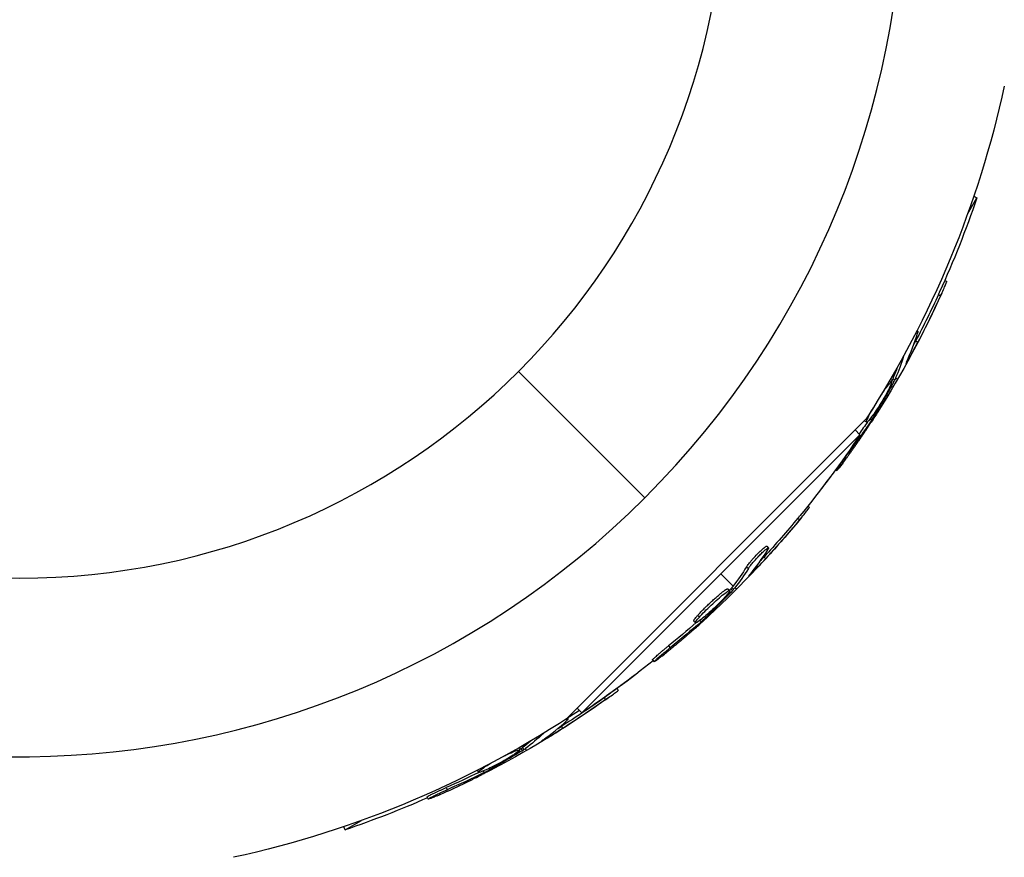
# Model space of a CAD drawing. Units: millimetres. Extents: x -7015 to 7740, y -5901 to 4086.
# Drawn here: x 0 to 100, y -100 to -15 of the extents above; entities that cross this region are included whole.
import ezdxf

# ---------------------------------------------------------------- set-up
doc = ezdxf.new("R2010")
doc.units = ezdxf.units.MM
doc.header["$LTSCALE"] = 20
doc.layers.add('2d', color=230, linetype='Continuous')

msp = doc.modelspace()

# ---------------------------------------------------------------- linework, layer by layer
at = {"layer": '2d'}
for p, q in [((97.37, -33.04), (97.68, -33.22)), ((96.73, -34.87), (97.68, -33.22)), ((94.42, -41.62), (94.62, -41.74)), ((93.76, -43.07), (93.98, -43.2)), ((91.57, -46.76), (91.64, -46.81)), ((91.44, -47.8), (91.66, -47.93)), ((90.2, -49.35), (90.21, -49.36)), ((90.61, -49.7), (90.68, -49.73)), ((50.91, -50.91), (63.8, -63.8)), ((88.76, -51.9), (88.95, -52.01)), ((89.01, -51.83), (89.22, -51.96)), ((89.17, -51.48), (89.04, -51.41)), ((89.09, -51.67), (89.31, -51.79)), ((89.58, -51.72), (89.39, -51.61)), ((87.16, -55.26), (87.28, -55.33)), ((86.39, -55.76), (55.76, -86.39)), ((86.22, -55.97), (86.44, -56.09)), ((86.62, -55.4), (86.67, -55.43)), ((86.8, -55.75), (86.96, -55.84)), ((85.26, -56.88), (85.75, -57.37)), ((57.37, -85.75), (85.75, -57.37)), ((84.51, -59.19), (84.58, -59.23)), ((83.25, -60.95), (83.39, -61.03)), ((80.43, -64.64), (80.59, -64.8)), ((79.42, -65.87), (79.6, -66.05)), ((75.99, -69.21), (75.99, -69.21)), ((76.23, -68.75), (76.41, -68.93)), ((75.95, -69.84), (76.13, -70.02)), ((74.18, -70.85), (74.36, -71.02)), ((72.81, -72.81), (71.56, -71.56)), ((74.66, -71.46), (74.71, -71.51)), ((72.28, -73.09), (72.46, -73.26)), ((72.56, -73.1), (72.74, -73.28)), ((72.68, -72.96), (72.86, -73.14)), ((73.14, -73.14), (72.98, -72.98)), ((70.42, -74.9), (70.42, -74.9)), ((70.42, -74.9), (70.42, -74.9)), ((69.2, -75.8), (69.37, -75.97)), ((69.41, -76.32), (69.54, -76.45)), ((69.89, -75.93), (69.99, -76.04)), ((68.8, -76.38), (68.97, -76.55)), ((66.2, -78.92), (66.37, -79.1)), ((64.57, -80.35), (64.75, -80.53)), ((60.96, -83.25), (61.08, -83.45)), ((59.66, -84.19), (59.79, -84.4)), ((56.88, -85.26), (57.37, -85.75)), ((55.92, -86.28), (55.96, -86.36)), ((55.29, -87.12), (55.41, -87.33)), ((53.44, -87.84), (53.44, -87.85)), ((53.63, -88.35), (53.66, -88.41)), ((50.92, -89.33), (51.03, -89.52)), ((51.17, -89.39), (51.29, -89.61)), ((51.32, -89.29), (51.45, -89.51)), ((51.48, -89.17), (51.41, -89.04)), ((51.72, -89.58), (51.61, -89.39)), ((47.31, -91.29), (47.35, -91.34)), ((47.85, -91.43), (47.93, -91.56)), ((46.7, -91.6), (46.81, -91.8)), ((47.29, -91.68), (47.39, -91.84)), ((43.51, -93.37), (43.64, -93.58)), ((41.58, -94.33), (41.7, -94.54)), ((33.04, -97.37), (33.22, -97.68)), ((33.22, -97.68), (34.87, -96.73))]:
    msp.add_line(p, q, dxfattribs=at)
at = {"layer": '2d', "extrusion": (0, 0, -1)}
msp.add_circle((0, 0), 72, dxfattribs=at)
at = {"layer": '2d'}
for start, end in [(46.2701, 223.7299), (226.2701, 43.7299)]:
    msp.add_arc((0, 0), 90.23, start, end, dxfattribs=at)
at = {"layer": '2d', "extrusion": (0, 0, -1)}
for centre, radius, start, end in [((0, 0), 102.82, 192.2493, 212.8379), ((-0.59, -0.34), 102.5, 198.708, 204.4788), ((-0.81, -0.47), 102.5, 204.4787, 212.1677), ((-0.49, -0.49), 102.5, 213.708, 219.4788), ((-0.59, -0.34), 102.5, 216.2489, 217.5501), ((-0.66, -0.66), 102.5, 219.4787, 227.1677), ((0, 0), 102.82, 226.2164, 226.217), ((0, 0), 102.82, 227.0913, 227.0923), ((-0.49, -0.49), 102.5, 231.2489, 236.292), ((-0.34, -0.59), 102.5, 232.4499, 234.4788), ((-0.47, -0.81), 102.5, 234.4787, 242.1677), ((0, 0), 102.82, 236.2564, 257.7507), ((-0.34, -0.59), 102.5, 246.2489, 251.292)]:
    msp.add_arc(centre, radius, start, end, dxfattribs=at)
for centre, major_axis, ratio, start_param, end_param in [((0.72, -0.12), (-88.76, 51.24), 0.987104, 3.049326, 3.10138), ((0.94, -0.25), (-88.76, 51.24), 0.987104, 3.049326, 3.10138), ((-0.6, -2.91), (-88.72, 51.23), 0.473523, 3.034641, 3.083454), ((-0.81, -2.78), (-88.72, 51.23), 0.473523, 3.062294, 3.083454), ((-0.81, -2.78), (-88.72, 51.23), 0.473523, 3.083454, 3.087544), ((-0.6, -2.91), (-88.72, 51.23), 0.473523, 3.083454, 3.087544), ((1.22, 0.24), (-88.75, 51.24), 0.926659, 3.201605, 3.245104), ((1, 0.36), (-88.75, 51.24), 0.926659, 3.206029, 3.221599), ((0.67, -0.3), (-72.47, 72.47), 0.987104, 3.049326, 3.10138), ((0.84, -0.48), (-72.47, 72.47), 0.987104, 3.049326, 3.10138), ((-1.51, -2.48), (-72.44, 72.44), 0.473523, 3.034641, 3.083454), ((-1.33, -2.66), (-72.44, 72.44), 0.473523, 3.034641, 3.083454), ((-1.51, -2.48), (-72.44, 72.44), 0.473523, 3.083454, 3.087544), ((-1.33, -2.66), (-72.44, 72.44), 0.473523, 3.083454, 3.087544), ((1.06, 0.09), (-72.46, 72.46), 0.926659, 3.206029, 3.245104), ((1.24, -0.09), (-72.46, 72.46), 0.926659, 3.201605, 3.245104), ((0.57, -0.47), (-51.24, 88.76), 0.987104, 3.049326, 3.10138), ((0.69, -0.68), (-51.24, 88.76), 0.987104, 3.049326, 3.10138), ((-1.97, -2.22), (-51.23, 88.72), 0.473523, 3.034641, 3.083454), ((-2.1, -2), (-51.23, 88.72), 0.473523, 3.083454, 3.087544), ((-1.97, -2.22), (-51.23, 88.72), 0.473523, 3.083454, 3.087544), ((-2.1, -2), (-51.23, 88.72), 0.473523, 3.062294, 3.083454), ((1.05, -0.19), (-51.24, 88.75), 0.926659, 3.206029, 3.245104), ((1.17, -0.4), (-51.24, 88.75), 0.926659, 3.201605, 3.245104)]:
    msp.add_ellipse(centre, major_axis=major_axis, ratio=ratio, start_param=start_param, end_param=end_param, dxfattribs=at)
at = {"layer": '2d'}
for centre, major_axis in [((0.81, -0.46), (-88.77, 51.25)), ((0.67, -0.66), (-72.48, 72.48)), ((0.47, -0.81), (-51.25, 88.77))]:
    msp.add_ellipse(centre, major_axis=major_axis, ratio=0.465742, start_param=3.183029, end_param=3.24863, dxfattribs=at)
for points, knots in [([(93.98, -43.2), (94.19, -42.75), (94.37, -42.34), (94.58, -41.86), (94.63, -41.74), (94.62, -41.74)], [0, 0, 0, 0, 0.25, 0.25, 0.4513626, 0.4513626, 0.4513626, 0.4513626]), ([(93.76, -43.07), (93.79, -43.02), (93.81, -42.97), (93.85, -42.88), (93.86, -42.86), (93.88, -42.83), (93.88, -42.82), (93.88, -42.81)], [0, 0, 0, 0, 0.03125, 0.03125, 0.046875, 0.046875, 0.04983203, 0.04983203, 0.04983203, 0.04983203]), ([(91.47, -46.97), (91.51, -46.91), (91.55, -46.87), (91.57, -46.84), (91.61, -46.81), (91.64, -46.8), (91.65, -46.81), (91.66, -46.83), (91.66, -46.87), (91.64, -46.94), (91.64, -46.96), (91.63, -46.98), (91.62, -47)], [0.671094, 0.671094, 0.671094, 0.671094, 0.75277, 0.75277, 0.75277, 0.8604355, 0.8604355, 0.8604355, 0.9687025, 0.9687025, 0.9687025, 1, 1, 1, 1]), ([(90.49, -49.96), (90.46, -50.03), (90.44, -50.08), (90.43, -50.1), (90.43, -50.13), (90.43, -50.13), (90.45, -50.1), (90.47, -50.07), (90.5, -50.02), (90.55, -49.95), (90.58, -49.89), (90.63, -49.82), (90.68, -49.73)], [0, 0, 0, 0, 0.263282, 0.263282, 0.263282, 0.526692, 0.526692, 0.526692, 0.789921, 0.789921, 0.789921, 1, 1, 1, 1]), ([(89.22, -51.96), (89.07, -52.24), (88.91, -52.52), (88.59, -53.09), (88.44, -53.37), (88.11, -53.94), (87.95, -54.22), (87.7, -54.63), (87.62, -54.77), (87.45, -55.05), (87.37, -55.19), (87.28, -55.33)], [0, 0, 0, 0, 0.25, 0.25, 0.5, 0.5, 0.75, 0.75, 0.875, 0.875, 1, 1, 1, 1]), ([(87.93, -53.29), (88.12, -53.01), (88.3, -52.75), (88.72, -52.18), (88.9, -51.99), (89, -52.04), (88.92, -52.27), (88.72, -52.67)], [0.6786617, 0.6786617, 0.6786617, 0.6786617, 0.75, 0.75, 0.875, 0.875, 0.9988689, 0.9988689, 0.9988689, 0.9988689]), ([(89.22, -51.96), (89.24, -51.92), (89.26, -51.88), (89.28, -51.86), (89.29, -51.83), (89.3, -51.81), (89.31, -51.79)], [0, 0, 0, 0, 0.536906, 0.536906, 0.536906, 1, 1, 1, 1]), ([(88.72, -52.68), (88.52, -53.08), (88.21, -53.62), (87.55, -54.69), (87.2, -55.21), (86.67, -55.92), (86.49, -56.12), (86.39, -56.07), (86.47, -55.83), (86.67, -55.44)], [0, 0, 0, 0, 0.125, 0.125, 0.25, 0.25, 0.375, 0.375, 0.4988549, 0.4988549, 0.4988549, 0.4988549]), ([(84, -60.27), (84.13, -60.09), (84.26, -59.92), (84.45, -59.66), (84.54, -59.53), (84.64, -59.39), (84.69, -59.32), (84.72, -59.29), (84.73, -59.27), (84.74, -59.26), (84.81, -59.16), (84.9, -59.03), (85.01, -58.88), (85.05, -58.82), (85.08, -58.77), (85.1, -58.75), (85.17, -58.64), (85.27, -58.51), (85.37, -58.36), (85.42, -58.29), (85.45, -58.25), (85.46, -58.23), (85.47, -58.22), (85.54, -58.12), (85.63, -57.99), (85.73, -57.84), (85.78, -57.76), (85.81, -57.73), (85.82, -57.71), (85.83, -57.7), (85.9, -57.6), (85.99, -57.47), (86.09, -57.31), (86.14, -57.24), (86.16, -57.21), (86.18, -57.19), (86.18, -57.18), (86.25, -57.07), (86.34, -56.94), (86.44, -56.79), (86.49, -56.71), (86.51, -56.68), (86.53, -56.66), (86.53, -56.65), (86.66, -56.45), (86.78, -56.28), (86.89, -56.11)], [0, 0, 0, 0, 0.125, 0.125, 0.1875, 0.21875, 0.234375, 0.242188, 0.242188, 0.25, 0.25, 0.3125, 0.34375, 0.359375, 0.359375, 0.375, 0.375, 0.4375, 0.46875, 0.484375, 0.492188, 0.492188, 0.5, 0.5, 0.5625, 0.59375, 0.609375, 0.617188, 0.617188, 0.625, 0.625, 0.6875, 0.71875, 0.734375, 0.742188, 0.742188, 0.75, 0.75, 0.8125, 0.84375, 0.859375, 0.867188, 0.867188, 0.875, 0.875, 1, 1, 1, 1]), ([(86.22, -55.97), (86.21, -55.97), (86.21, -55.96), (86.21, -55.95), (86.21, -55.94), (86.21, -55.94)], [1.37578196, 1.37578196, 1.37578196, 1.37578196, 1.39062421, 1.39062421, 1.39656581, 1.39656581, 1.39656581, 1.39656581]), ([(86.96, -55.84), (87, -55.78), (87.05, -55.71), (87.09, -55.64), (87.14, -55.57), (87.18, -55.49), (87.23, -55.43), (87.25, -55.39), (87.27, -55.36), (87.28, -55.33)], [0, 0, 0, 0, 0.404397, 0.404397, 0.404397, 0.80918, 0.80918, 0.80918, 1, 1, 1, 1]), ([(84, -60.27), (83.9, -60.4), (83.81, -60.53), (83.73, -60.63), (83.65, -60.74), (83.58, -60.82), (83.52, -60.89), (83.47, -60.95), (83.43, -61), (83.41, -61.02), (83.38, -61.03), (83.38, -61.03), (83.39, -61), (83.4, -60.97), (83.43, -60.91), (83.48, -60.84), (83.52, -60.76), (83.58, -60.67), (83.65, -60.56), (83.73, -60.45), (83.81, -60.32), (83.9, -60.19), (84, -60.05), (84.1, -59.91), (84.2, -59.76), (84.3, -59.62), (84.4, -59.47), (84.5, -59.34), (84.53, -59.3), (84.56, -59.26), (84.58, -59.23)], [0, 0, 0, 0, 0.108572, 0.108572, 0.108572, 0.217262, 0.217262, 0.217262, 0.325717, 0.325717, 0.325717, 0.433622, 0.433622, 0.433622, 0.540983, 0.540983, 0.540983, 0.648042, 0.648042, 0.648042, 0.755174, 0.755174, 0.755174, 0.862717, 0.862717, 0.862717, 0.970831, 0.970831, 0.970831, 1, 1, 1, 1]), ([(84, -60.27), (83.9, -60.4), (83.81, -60.53), (83.73, -60.63), (83.65, -60.74), (83.58, -60.82), (83.52, -60.89), (83.47, -60.95), (83.43, -61), (83.41, -61.02), (83.4, -61.02), (83.39, -61.03), (83.39, -61.03)], [0, 0, 0, 0, 0.1085717, 0.1085717, 0.1085717, 0.2172619, 0.2172619, 0.2172619, 0.3257168, 0.3257168, 0.3257168, 0.3749148, 0.3749148, 0.3749148, 0.3749148]), ([(79.6, -66.05), (79.91, -65.67), (80.2, -65.32), (80.52, -64.91), (80.6, -64.81), (80.59, -64.8)], [0, 0, 0, 0, 0.25, 0.25, 0.4513626, 0.4513626, 0.4513626, 0.4513626]), ([(79.42, -65.87), (79.46, -65.83), (79.5, -65.78), (79.55, -65.71), (79.57, -65.69), (79.59, -65.66), (79.6, -65.66), (79.6, -65.65)], [0, 0, 0, 0, 0.03125, 0.03125, 0.046875, 0.046875, 0.04983203, 0.04983203, 0.04983203, 0.04983203]), ([(74.18, -70.85), (74.21, -70.81), (74.24, -70.76), (74.32, -70.65), (74.36, -70.59), (74.46, -70.47), (74.51, -70.4), (74.63, -70.26), (74.69, -70.19), (74.88, -69.97), (75.02, -69.82), (75.3, -69.52), (75.44, -69.39), (75.63, -69.2), (75.7, -69.14), (75.81, -69.03), (75.87, -68.98), (76.02, -68.86), (76.1, -68.8), (76.18, -68.76), (76.2, -68.75), (76.22, -68.75), (76.23, -68.75), (76.23, -68.75), (76.23, -68.75), (76.23, -68.75)], [0, 0, 0, 0, 0.0625, 0.0625, 0.125, 0.125, 0.1875, 0.1875, 0.25, 0.25, 0.375, 0.375, 0.5, 0.5, 0.5625, 0.5625, 0.625, 0.625, 0.75, 0.75, 0.8125, 0.8125, 0.84375, 0.84375, 0.8451889, 0.8451889, 0.8451889, 0.8451889]), ([(74.36, -71.02), (74.41, -70.95), (74.47, -70.86), (74.55, -70.76), (74.63, -70.65), (74.73, -70.54), (74.83, -70.41), (74.94, -70.29), (75.05, -70.16), (75.17, -70.03), (75.29, -69.9), (75.41, -69.77), (75.53, -69.65), (75.64, -69.53), (75.76, -69.42), (75.86, -69.33), (75.97, -69.23), (76.06, -69.14), (76.14, -69.08), (76.22, -69.02), (76.29, -68.97), (76.33, -68.95), (76.38, -68.92), (76.4, -68.92), (76.41, -68.94), (76.42, -68.96), (76.4, -69), (76.37, -69.06), (76.36, -69.08), (76.35, -69.09), (76.34, -69.12)], [0, 0, 0, 0, 0.108263, 0.108263, 0.108263, 0.216637, 0.216637, 0.216637, 0.324631, 0.324631, 0.324631, 0.431995, 0.431995, 0.431995, 0.53889, 0.53889, 0.53889, 0.64568, 0.64568, 0.64568, 0.75277, 0.75277, 0.75277, 0.860435, 0.860435, 0.860435, 0.968703, 0.968703, 0.968703, 1, 1, 1, 1]), ([(74.48, -71.68), (74.43, -71.74), (74.4, -71.78), (74.38, -71.8), (74.37, -71.82), (74.38, -71.82), (74.4, -71.8), (74.43, -71.78), (74.47, -71.74), (74.53, -71.68), (74.58, -71.64), (74.64, -71.58), (74.71, -71.51)], [0, 0, 0, 0, 0.263282, 0.263282, 0.263282, 0.526692, 0.526692, 0.526692, 0.789921, 0.789921, 0.789921, 1, 1, 1, 1]), ([(69.2, -75.8), (69.27, -75.71), (69.35, -75.63), (69.53, -75.43), (69.63, -75.34), (69.83, -75.13), (69.94, -75.02), (70.1, -74.86), (70.16, -74.8), (70.27, -74.7), (70.33, -74.64), (70.5, -74.48), (70.61, -74.38), (70.79, -74.22), (70.84, -74.17), (70.95, -74.07), (71.01, -74.02), (71.17, -73.87), (71.28, -73.78), (71.43, -73.66), (71.48, -73.62), (71.57, -73.54), (71.62, -73.5), (71.71, -73.43), (71.75, -73.4), (71.83, -73.34), (71.87, -73.31), (71.94, -73.26), (71.97, -73.23), (72.04, -73.19), (72.06, -73.17), (72.1, -73.15), (72.12, -73.14), (72.14, -73.13), (72.18, -73.11), (72.2, -73.1), (72.22, -73.09), (72.23, -73.09), (72.23, -73.09), (72.25, -73.08), (72.27, -73.08), (72.28, -73.08), (72.28, -73.09), (72.28, -73.09), (72.28, -73.09)], [0.499999, 0.499999, 0.499999, 0.499999, 0.5312491, 0.5312491, 0.5624991, 0.5624991, 0.5937492, 0.5937492, 0.6093742, 0.6093742, 0.6249992, 0.6249992, 0.6562493, 0.6562493, 0.6718743, 0.6718743, 0.6874994, 0.6874994, 0.7187494, 0.7187494, 0.7343745, 0.7343745, 0.7499995, 0.7499995, 0.7656245, 0.7656245, 0.7812496, 0.7812496, 0.7968746, 0.7968746, 0.8124996, 0.8124996, 0.8203121, 0.8203121, 0.8281247, 0.8437497, 0.8437497, 0.8476559, 0.8476559, 0.8515622, 0.8593747, 0.8749997, 0.8749997, 0.8758243, 0.8758243, 0.8758243, 0.8758243]), ([(69.37, -75.97), (69.67, -75.64), (70.11, -75.2), (71.02, -74.34), (71.49, -73.92), (72.19, -73.36), (72.42, -73.23), (72.5, -73.3), (72.36, -73.51), (72.07, -73.84)], [0.5, 0.5, 0.5, 0.5, 0.625, 0.625, 0.75, 0.75, 0.875, 0.875, 0.9988689, 0.9988689, 0.9988689, 0.9988689]), ([(72.74, -73.28), (72.51, -73.51), (72.29, -73.75), (71.83, -74.21), (71.61, -74.44), (71.15, -74.9), (70.92, -75.13), (70.57, -75.47), (70.46, -75.59), (70.22, -75.81), (70.11, -75.92), (69.99, -76.04)], [0, 0, 0, 0, 0.25, 0.25, 0.5, 0.5, 0.75, 0.75, 0.875, 0.875, 1, 1, 1, 1]), ([(72.74, -73.28), (72.77, -73.25), (72.79, -73.22), (72.81, -73.19), (72.83, -73.17), (72.85, -73.15), (72.86, -73.14)], [0, 0, 0, 0, 0.536906, 0.536906, 0.536906, 1, 1, 1, 1]), ([(72.06, -73.84), (71.76, -74.18), (71.33, -74.62), (70.42, -75.48), (69.94, -75.9), (69.24, -76.45), (69.02, -76.59), (68.93, -76.52), (69.08, -76.31), (69.36, -75.98)], [0, 0, 0, 0, 0.125, 0.125, 0.25, 0.25, 0.375, 0.375, 0.4988549, 0.4988549, 0.4988549, 0.4988549]), ([(68.8, -76.38), (68.79, -76.37), (68.79, -76.37), (68.79, -76.35), (68.79, -76.33), (68.81, -76.3), (68.82, -76.29), (68.84, -76.25), (68.85, -76.22), (68.9, -76.15), (68.95, -76.09), (69.03, -75.99), (69.06, -75.95), (69.12, -75.88), (69.15, -75.84), (69.19, -75.81)], [1.375782, 1.375782, 1.375782, 1.375782, 1.3906242, 1.3906242, 1.4062492, 1.4062492, 1.4218741, 1.4218741, 1.4374991, 1.4374991, 1.4687491, 1.4687491, 1.484374, 1.484374, 1.4988524, 1.4988524, 1.4988524, 1.4988524]), ([(69.54, -76.45), (69.6, -76.4), (69.66, -76.34), (69.73, -76.28), (69.79, -76.23), (69.85, -76.17), (69.91, -76.11), (69.94, -76.09), (69.96, -76.06), (69.99, -76.04)], [0, 0, 0, 0, 0.404397, 0.404397, 0.404397, 0.80918, 0.80918, 0.80918, 1, 1, 1, 1]), ([(65.54, -79.96), (65.71, -79.82), (65.88, -79.68), (66.13, -79.48), (66.25, -79.38), (66.39, -79.27), (66.45, -79.22), (66.48, -79.19), (66.5, -79.18), (66.51, -79.17), (66.61, -79.09), (66.73, -78.99), (66.87, -78.87), (66.93, -78.82), (66.97, -78.79), (66.99, -78.78), (67.09, -78.69), (67.22, -78.58), (67.36, -78.47), (67.43, -78.41), (67.46, -78.38), (67.48, -78.37), (67.48, -78.36), (67.58, -78.28), (67.7, -78.18), (67.84, -78.06), (67.91, -78), (67.94, -77.97), (67.96, -77.96), (67.97, -77.95), (68.06, -77.87), (68.18, -77.76), (68.32, -77.64), (68.39, -77.58), (68.42, -77.56), (68.44, -77.54), (68.45, -77.53), (68.54, -77.45), (68.66, -77.35), (68.8, -77.23), (68.87, -77.17), (68.9, -77.14), (68.91, -77.12), (68.92, -77.12), (69.1, -76.96), (69.26, -76.82), (69.41, -76.69)], [0, 0, 0, 0, 0.125, 0.125, 0.1875, 0.21875, 0.234375, 0.242188, 0.242188, 0.25, 0.25, 0.3125, 0.34375, 0.359375, 0.359375, 0.375, 0.375, 0.4375, 0.46875, 0.484375, 0.492188, 0.492188, 0.5, 0.5, 0.5625, 0.59375, 0.609375, 0.617188, 0.617188, 0.625, 0.625, 0.6875, 0.71875, 0.734375, 0.742188, 0.742188, 0.75, 0.75, 0.8125, 0.84375, 0.859375, 0.867188, 0.867188, 0.875, 0.875, 1, 1, 1, 1]), ([(64.57, -80.35), (64.57, -80.35), (64.57, -80.35), (64.57, -80.34), (64.59, -80.31), (64.67, -80.23), (64.71, -80.19), (64.79, -80.12), (64.84, -80.07), (65, -79.93), (65.13, -79.81), (65.34, -79.63), (65.42, -79.56), (65.57, -79.43), (65.65, -79.37), (65.81, -79.24), (65.89, -79.17), (66.05, -79.04), (66.12, -78.98), (66.2, -78.92)], [0.3749154, 0.3749154, 0.3749154, 0.3749154, 0.375, 0.375, 0.5, 0.5, 0.5625, 0.5625, 0.625, 0.625, 0.75, 0.75, 0.8125, 0.8125, 0.875, 0.875, 0.9375, 0.9375, 1, 1, 1, 1]), ([(65.54, -79.96), (65.41, -80.06), (65.29, -80.16), (65.18, -80.24), (65.08, -80.32), (64.99, -80.38), (64.92, -80.43), (64.85, -80.48), (64.8, -80.51), (64.77, -80.52), (64.75, -80.54), (64.74, -80.53), (64.76, -80.5), (64.78, -80.48), (64.82, -80.43), (64.89, -80.37), (64.95, -80.31), (65.03, -80.23), (65.13, -80.14), (65.23, -80.06), (65.34, -79.96), (65.47, -79.85), (65.59, -79.74), (65.73, -79.63), (65.86, -79.52), (66, -79.41), (66.14, -79.29), (66.27, -79.19), (66.3, -79.16), (66.34, -79.13), (66.37, -79.1)], [0, 0, 0, 0, 0.108572, 0.108572, 0.108572, 0.217262, 0.217262, 0.217262, 0.325717, 0.325717, 0.325717, 0.433622, 0.433622, 0.433622, 0.540983, 0.540983, 0.540983, 0.648042, 0.648042, 0.648042, 0.755174, 0.755174, 0.755174, 0.862717, 0.862717, 0.862717, 0.970831, 0.970831, 0.970831, 1, 1, 1, 1]), ([(59.66, -84.19), (59.71, -84.15), (59.76, -84.12), (59.83, -84.06), (59.86, -84.05), (59.89, -84.03), (59.89, -84.02), (59.9, -84.02)], [0, 0, 0, 0, 0.03125, 0.03125, 0.046875, 0.046875, 0.04983203, 0.04983203, 0.04983203, 0.04983203]), ([(59.79, -84.4), (60.19, -84.12), (60.56, -83.85), (60.98, -83.54), (61.08, -83.46), (61.08, -83.45)], [0, 0, 0, 0, 0.25, 0.25, 0.4513626, 0.4513626, 0.4513626, 0.4513626]), ([(55.73, -86.41), (55.79, -86.38), (55.85, -86.36), (55.89, -86.35), (55.94, -86.34), (55.96, -86.35), (55.96, -86.37), (55.97, -86.39), (55.94, -86.42), (55.9, -86.47), (55.88, -86.49), (55.87, -86.5), (55.85, -86.52)], [0.671094, 0.671094, 0.671094, 0.671094, 0.75277, 0.75277, 0.75277, 0.8604355, 0.8604355, 0.8604355, 0.9687025, 0.9687025, 0.9687025, 1, 1, 1, 1]), ([(53.39, -88.51), (53.33, -88.56), (53.28, -88.59), (53.27, -88.61), (53.25, -88.62), (53.25, -88.63), (53.28, -88.61), (53.31, -88.6), (53.37, -88.57), (53.44, -88.53), (53.5, -88.5), (53.58, -88.46), (53.66, -88.41)], [0, 0, 0, 0, 0.263282, 0.263282, 0.263282, 0.526692, 0.526692, 0.526692, 0.789921, 0.789921, 0.789921, 1, 1, 1, 1]), ([(50.49, -89.98), (50.12, -90.22), (49.58, -90.54), (48.48, -91.14), (47.92, -91.41), (47.1, -91.77), (46.84, -91.85), (46.78, -91.75), (46.97, -91.59), (47.34, -91.35)], [0, 0, 0, 0, 0.125, 0.125, 0.25, 0.25, 0.375, 0.375, 0.4988549, 0.4988549, 0.4988549, 0.4988549]), ([(51.29, -89.61), (51.01, -89.78), (50.74, -89.94), (50.18, -90.28), (49.9, -90.44), (49.34, -90.77), (49.06, -90.93), (48.64, -91.17), (48.49, -91.25), (48.21, -91.4), (48.07, -91.48), (47.93, -91.56)], [0, 0, 0, 0, 0.25, 0.25, 0.5, 0.5, 0.75, 0.75, 0.875, 0.875, 1, 1, 1, 1]), ([(49.51, -90.12), (49.81, -89.96), (50.09, -89.83), (50.75, -89.55), (51, -89.47), (51.06, -89.57), (50.87, -89.73), (50.5, -89.97)], [0.6786617, 0.6786617, 0.6786617, 0.6786617, 0.75, 0.75, 0.875, 0.875, 0.9988689, 0.9988689, 0.9988689, 0.9988689]), ([(51.29, -89.61), (51.33, -89.58), (51.36, -89.56), (51.39, -89.55), (51.41, -89.53), (51.43, -89.52), (51.45, -89.51)], [0, 0, 0, 0, 0.536906, 0.536906, 0.536906, 1, 1, 1, 1]), ([(42.61, -94.2), (42.81, -94.11), (43.01, -94.02), (43.3, -93.89), (43.45, -93.83), (43.61, -93.75), (43.69, -93.72), (43.72, -93.7), (43.74, -93.69), (43.75, -93.69), (43.87, -93.64), (44.01, -93.57), (44.18, -93.49), (44.25, -93.46), (44.3, -93.44), (44.32, -93.43), (44.44, -93.37), (44.59, -93.3), (44.75, -93.23), (44.84, -93.19), (44.87, -93.17), (44.89, -93.16), (44.9, -93.16), (45.02, -93.1), (45.16, -93.03), (45.33, -92.96), (45.41, -92.92), (45.44, -92.9), (45.47, -92.89), (45.48, -92.88), (45.59, -92.83), (45.73, -92.76), (45.9, -92.68), (45.98, -92.64), (46.01, -92.62), (46.04, -92.61), (46.05, -92.61), (46.16, -92.55), (46.3, -92.48), (46.47, -92.4), (46.55, -92.36), (46.58, -92.34), (46.6, -92.33), (46.61, -92.33), (46.83, -92.22), (47.02, -92.13), (47.19, -92.04)], [0, 0, 0, 0, 0.125, 0.125, 0.1875, 0.21875, 0.234375, 0.242188, 0.242188, 0.25, 0.25, 0.3125, 0.34375, 0.359375, 0.359375, 0.375, 0.375, 0.4375, 0.46875, 0.484375, 0.492188, 0.492188, 0.5, 0.5, 0.5625, 0.59375, 0.609375, 0.617188, 0.617188, 0.625, 0.625, 0.6875, 0.71875, 0.734375, 0.742188, 0.742188, 0.75, 0.75, 0.8125, 0.84375, 0.859375, 0.867188, 0.867188, 0.875, 0.875, 1, 1, 1, 1]), ([(47.39, -91.84), (47.46, -91.81), (47.53, -91.77), (47.61, -91.73), (47.68, -91.69), (47.76, -91.65), (47.83, -91.61), (47.86, -91.59), (47.89, -91.58), (47.93, -91.56)], [0, 0, 0, 0, 0.404397, 0.404397, 0.404397, 0.80918, 0.80918, 0.80918, 1, 1, 1, 1]), ([(41.58, -94.33), (41.58, -94.33), (41.58, -94.33), (41.57, -94.32), (41.6, -94.29), (41.71, -94.23), (41.75, -94.21), (41.85, -94.16), (41.91, -94.12), (42.1, -94.03), (42.25, -93.95), (42.51, -93.83), (42.6, -93.78), (42.78, -93.7), (42.87, -93.66), (43.06, -93.57), (43.15, -93.53), (43.34, -93.44), (43.43, -93.41), (43.51, -93.37)], [0.3749154, 0.3749154, 0.3749154, 0.3749154, 0.375, 0.375, 0.5, 0.5, 0.5625, 0.5625, 0.625, 0.625, 0.75, 0.75, 0.8125, 0.8125, 0.875, 0.875, 0.9375, 0.9375, 1, 1, 1, 1]), ([(42.61, -94.2), (42.46, -94.26), (42.32, -94.32), (42.2, -94.37), (42.07, -94.42), (41.97, -94.46), (41.89, -94.49), (41.81, -94.52), (41.75, -94.54), (41.72, -94.54), (41.7, -94.55), (41.69, -94.54), (41.72, -94.52), (41.74, -94.5), (41.8, -94.47), (41.87, -94.43), (41.95, -94.38), (42.05, -94.33), (42.17, -94.27), (42.29, -94.21), (42.42, -94.14), (42.57, -94.07), (42.72, -94), (42.88, -93.93), (43.04, -93.85), (43.2, -93.78), (43.36, -93.71), (43.51, -93.64), (43.56, -93.62), (43.6, -93.6), (43.64, -93.58)], [0, 0, 0, 0, 0.108572, 0.108572, 0.108572, 0.217262, 0.217262, 0.217262, 0.325717, 0.325717, 0.325717, 0.433622, 0.433622, 0.433622, 0.540983, 0.540983, 0.540983, 0.648042, 0.648042, 0.648042, 0.755174, 0.755174, 0.755174, 0.862717, 0.862717, 0.862717, 0.970831, 0.970831, 0.970831, 1, 1, 1, 1]), ([(42.61, -94.2), (42.46, -94.26), (42.32, -94.32), (42.2, -94.37), (42.07, -94.42), (41.97, -94.46), (41.89, -94.49), (41.81, -94.52), (41.75, -94.54), (41.72, -94.54), (41.71, -94.55), (41.7, -94.55), (41.7, -94.54)], [0, 0, 0, 0, 0.1085717, 0.1085717, 0.1085717, 0.2172619, 0.2172619, 0.2172619, 0.3257168, 0.3257168, 0.3257168, 0.3749148, 0.3749148, 0.3749148, 0.3749148])]:
    msp.add_open_spline(points, degree=3, knots=knots, dxfattribs=at)
for points in [[(90.68, -49.73), (90.95, -49.24), (91.3, -48.61), (91.66, -47.93)], [(91.2, -48.25), (91.28, -48.11), (91.36, -47.96), (91.44, -47.8)], [(90.21, -49.36), (90.21, -49.34), (90.22, -49.33), (90.22, -49.31)], [(88.9, -52.03), (88.9, -52.03), (88.9, -52.03), (88.9, -52.03)], [(89.01, -51.83), (88.98, -51.88), (88.95, -51.94), (88.92, -51.99)], [(89.01, -51.83), (89.04, -51.76), (89.07, -51.7), (89.09, -51.67)], [(88.6, -52.35), (88.6, -52.35), (88.6, -52.35), (88.6, -52.35)], [(88.72, -52.67), (88.72, -52.67), (88.72, -52.67), (88.72, -52.68)], [(86.67, -55.43), (86.79, -55.2), (86.94, -54.92), (87.11, -54.63)], [(87.58, -55.04), (87.4, -55.33), (87.16, -55.69), (86.89, -56.11)], [(86.57, -55.63), (86.57, -55.63), (86.57, -55.63), (86.57, -55.63)], [(86.57, -55.63), (86.57, -55.63), (86.57, -55.63), (86.57, -55.63)], [(86.67, -55.44), (86.67, -55.44), (86.67, -55.43), (86.67, -55.43)], [(74.71, -71.51), (75.11, -71.11), (75.6, -70.59), (76.13, -70.02)], [(75.61, -70.21), (75.72, -70.1), (75.83, -69.97), (75.95, -69.84)], [(72.4, -73.26), (72.4, -73.26), (72.4, -73.26), (72.4, -73.26)], [(72.56, -73.1), (72.52, -73.15), (72.48, -73.19), (72.43, -73.23)], [(72.56, -73.1), (72.61, -73.04), (72.66, -73), (72.68, -72.96)], [(72.03, -73.5), (72.03, -73.5), (72.03, -73.5), (72.03, -73.5)], [(72.07, -73.84), (72.07, -73.84), (72.06, -73.84), (72.06, -73.84)], [(69.19, -75.81), (69.19, -75.8), (69.19, -75.8), (69.2, -75.8)], [(69.23, -76.14), (69.23, -76.14), (69.23, -76.14), (69.23, -76.14)], [(69.36, -75.98), (69.37, -75.98), (69.37, -75.98), (69.37, -75.97)], [(70.35, -75.83), (70.1, -76.06), (69.78, -76.36), (69.41, -76.69)], [(53.66, -88.41), (54.15, -88.12), (54.76, -87.75), (55.41, -87.33)], [(54.86, -87.39), (54.99, -87.31), (55.14, -87.22), (55.29, -87.12)], [(53.44, -87.85), (53.45, -87.84), (53.47, -87.83), (53.48, -87.82)], [(51.17, -89.39), (51.11, -89.42), (51.06, -89.45), (51.01, -89.49)], [(51.17, -89.39), (51.23, -89.35), (51.29, -89.31), (51.32, -89.29)], [(50.5, -89.97), (50.5, -89.97), (50.5, -89.98), (50.49, -89.98)], [(50.55, -89.64), (50.55, -89.64), (50.55, -89.64), (50.55, -89.64)], [(50.97, -89.51), (50.97, -89.51), (50.97, -89.51), (50.97, -89.51)], [(47.34, -91.35), (47.34, -91.34), (47.34, -91.34), (47.35, -91.34)], [(47.35, -91.34), (47.56, -91.2), (47.83, -91.03), (48.12, -90.86)], [(47.16, -91.47), (47.16, -91.47), (47.16, -91.47), (47.16, -91.47)], [(47.16, -91.47), (47.16, -91.47), (47.16, -91.47), (47.16, -91.47)], [(48.32, -91.45), (48.03, -91.61), (47.64, -91.81), (47.19, -92.04)]]:
    msp.add_open_spline(points, degree=3, dxfattribs=at)

doc.saveas('drawing.dxf')
